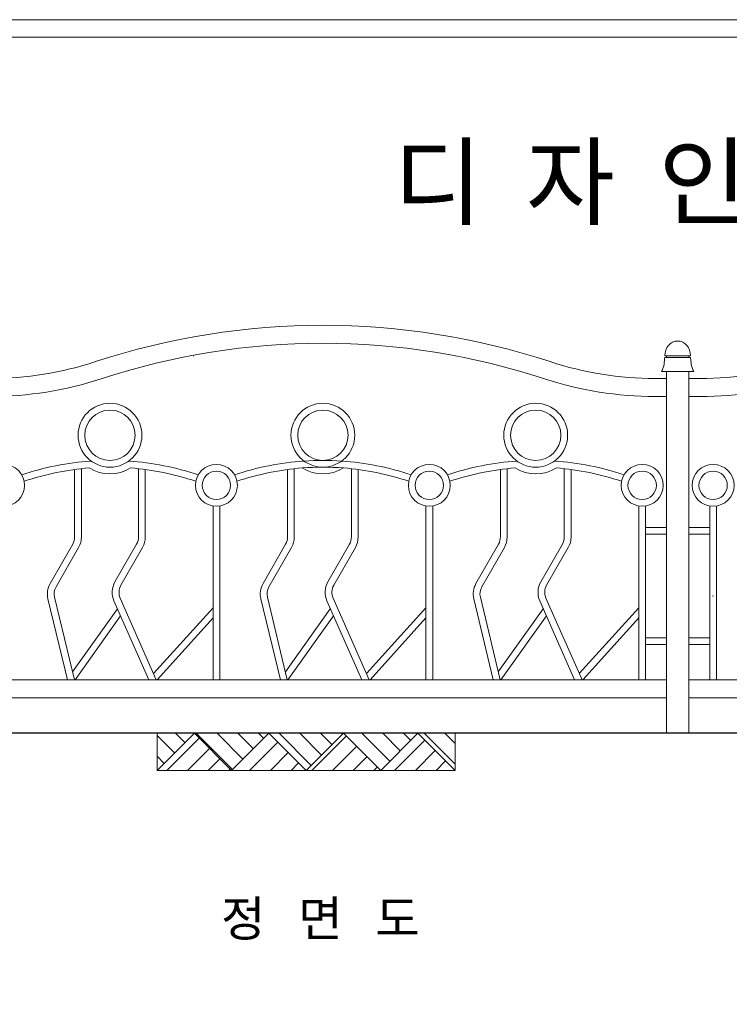
# Model space of a CAD drawing. Units: inches. Extents: x 70 to 890, y 0 to 560.
# Drawn here: x 310 to 485, y 317 to 560 of the extents above; entities that cross this region are included whole.
import ezdxf

# ---------------------------------------------------------------- set-up
doc = ezdxf.new("R2010")
doc.units = ezdxf.units.IN
doc.header["$MEASUREMENT"] = 0

# ---------------------------------------------------------------- blocks, each defined once
blk = doc.blocks.new('block 2')
at = {"lineweight": 0}
blk.add_lwpolyline([(69.98, 560.39), (890.02, 560.39)], dxfattribs=at)
blk = doc.blocks.new('block 3')
at = {"lineweight": 0}
blk.add_lwpolyline([(886.22, 556.11), (74.26, 556.11)], dxfattribs=at)
blk = doc.blocks.new('block 4')
at = {"lineweight": 0}
blk.add_lwpolyline([(74.26, 556.11), (886.22, 556.11)], dxfattribs=at)
blk = doc.blocks.new('block 35')
at = {"lineweight": 0}
blk.add_lwpolyline([(69.98, 560.39), (890.02, 560.39), (890.02, -0.39), (69.98, -0.39), (69.98, 560.39)], dxfattribs=at)
blk = doc.blocks.new('block 633')
at = {"lineweight": 0}
blk.add_open_spline([(302.45, 467.2), (311.76, 467.2), (321, 468.68), (329.85, 471.58)], degree=3, dxfattribs=at)
blk = doc.blocks.new('block 634')
at = {"lineweight": 0}
blk.add_lwpolyline([(376.9, 429.88), (371.31, 420.09)], dxfattribs=at)
blk = doc.blocks.new('block 635')
at = {"lineweight": 0}
blk.add_lwpolyline([(324.25, 429.88), (318.66, 420.09)], dxfattribs=at)
blk = doc.blocks.new('block 638')
at = {"lineweight": 0}
blk.add_lwpolyline([(357.48, 397.15), (357.48, 440.11)], dxfattribs=at)
blk = doc.blocks.new('block 639')
at = {"lineweight": 0}
blk.add_lwpolyline([(359.15, 397.15), (359.15, 440.11)], dxfattribs=at)
blk = doc.blocks.new('block 640')
at = {"lineweight": 0}
blk.add_lwpolyline([(357.48, 397.15), (357.48, 438.43)], dxfattribs=at)
blk = doc.blocks.new('block 641')
at = {"lineweight": 0}
blk.add_lwpolyline([(359.15, 397.15), (359.15, 438.43)], dxfattribs=at)
blk = doc.blocks.new('block 642')
at = {"lineweight": 0}
blk.add_open_spline([(310.86, 445.22), (310.86, 448.09), (308.54, 450.41), (305.67, 450.41), (302.81, 450.41), (300.49, 448.09), (300.49, 445.22), (300.49, 442.36), (302.81, 440.04), (305.67, 440.04), (308.54, 440.04), (310.86, 442.36), (310.86, 445.22), (310.86, 445.22), (310.86, 445.22), (310.86, 445.22)], degree=3, knots=[0, 0, 0, 0, 1, 1, 1, 2, 2, 2, 3, 3, 3, 4, 4, 4, 5, 5, 5, 5], dxfattribs=at)
blk = doc.blocks.new('block 644')
at = {"lineweight": 0}
blk.add_lwpolyline([(323.26, 449.15), (323.26, 432.45)], dxfattribs=at)
blk = doc.blocks.new('block 645')
at = {"lineweight": 0}
blk.add_lwpolyline([(324.94, 449.35), (324.94, 432.45)], dxfattribs=at)
blk = doc.blocks.new('block 646')
at = {"lineweight": 0}
blk.add_lwpolyline([(339.05, 449.35), (339.05, 432.45)], dxfattribs=at)
blk = doc.blocks.new('block 647')
at = {"lineweight": 0}
blk.add_lwpolyline([(340.73, 449.15), (340.73, 432.45)], dxfattribs=at)
blk = doc.blocks.new('block 648')
at = {"lineweight": 0}
blk.add_open_spline([(363.5, 445.22), (363.5, 448.09), (361.18, 450.41), (358.32, 450.41), (355.45, 450.41), (353.13, 448.09), (353.13, 445.22), (353.13, 442.36), (355.45, 440.04), (358.32, 440.04), (361.18, 440.04), (363.5, 442.36), (363.5, 445.22), (363.5, 445.22), (363.5, 445.22), (363.5, 445.22)], degree=3, knots=[0, 0, 0, 0, 1, 1, 1, 2, 2, 2, 3, 3, 3, 4, 4, 4, 5, 5, 5, 5], dxfattribs=at)
blk = doc.blocks.new('block 649')
at = {"lineweight": 0}
blk.add_open_spline([(361.83, 445.22), (361.83, 447.16), (360.26, 448.73), (358.32, 448.73), (356.38, 448.73), (354.81, 447.16), (354.81, 445.22), (354.81, 443.28), (356.38, 441.71), (358.32, 441.71), (360.26, 441.71), (361.83, 443.28), (361.83, 445.22), (361.83, 445.22), (361.83, 445.22), (361.83, 445.22)], degree=3, knots=[0, 0, 0, 0, 1, 1, 1, 2, 2, 2, 3, 3, 3, 4, 4, 4, 5, 5, 5, 5], dxfattribs=at)
blk = doc.blocks.new('block 650')
at = {"lineweight": 0}
blk.add_lwpolyline([(391.7, 449.35), (391.7, 432.45)], dxfattribs=at)
blk = doc.blocks.new('block 651')
at = {"lineweight": 0}
blk.add_lwpolyline([(393.37, 449.15), (393.37, 432.45)], dxfattribs=at)
blk = doc.blocks.new('block 652')
at = {"lineweight": 0}
blk.add_lwpolyline([(375.9, 449.15), (375.9, 432.45)], dxfattribs=at)
blk = doc.blocks.new('block 653')
at = {"lineweight": 0}
blk.add_lwpolyline([(377.58, 449.35), (377.58, 432.45)], dxfattribs=at)
blk = doc.blocks.new('block 654')
at = {"lineweight": 0}
blk.add_lwpolyline([(392.69, 429.88), (387.33, 420.5)], dxfattribs=at)
blk = doc.blocks.new('block 655')
at = {"lineweight": 0}
blk.add_lwpolyline([(391.24, 430.71), (385.88, 421.33)], dxfattribs=at)
blk = doc.blocks.new('block 656')
at = {"lineweight": 0}
blk.add_open_spline([(338.59, 430.71), (338.89, 431.24), (339.05, 431.84), (339.05, 432.45)], degree=3, dxfattribs=at)
blk = doc.blocks.new('block 657')
at = {"lineweight": 0}
blk.add_open_spline([(375.44, 430.71), (375.75, 431.24), (375.9, 431.84), (375.9, 432.45)], degree=3, dxfattribs=at)
blk = doc.blocks.new('block 658')
at = {"lineweight": 0}
blk.add_open_spline([(322.8, 430.71), (323.1, 431.24), (323.26, 431.84), (323.26, 432.45)], degree=3, dxfattribs=at)
blk = doc.blocks.new('block 659')
at = {"lineweight": 0}
blk.add_lwpolyline([(340.05, 429.88), (334.69, 420.5)], dxfattribs=at)
blk = doc.blocks.new('block 660')
at = {"lineweight": 0}
blk.add_lwpolyline([(322.8, 430.71), (317.21, 420.92)], dxfattribs=at)
blk = doc.blocks.new('block 661')
at = {"lineweight": 0}
blk.add_lwpolyline([(338.59, 430.71), (333.23, 421.33)], dxfattribs=at)
blk = doc.blocks.new('block 662')
at = {"lineweight": 0}
blk.add_open_spline([(324.25, 429.88), (324.7, 430.66), (324.94, 431.55), (324.94, 432.45)], degree=3, dxfattribs=at)
blk = doc.blocks.new('block 663')
at = {"lineweight": 0}
blk.add_open_spline([(340.05, 429.88), (340.49, 430.66), (340.73, 431.55), (340.73, 432.45)], degree=3, dxfattribs=at)
blk = doc.blocks.new('block 664')
at = {"lineweight": 0}
blk.add_lwpolyline([(375.44, 430.71), (369.85, 420.92)], dxfattribs=at)
blk = doc.blocks.new('block 665')
at = {"lineweight": 0}
blk.add_open_spline([(376.9, 429.88), (377.34, 430.66), (377.58, 431.55), (377.58, 432.45)], degree=3, dxfattribs=at)
blk = doc.blocks.new('block 666')
at = {"lineweight": 0}
blk.add_open_spline([(391.24, 430.71), (391.54, 431.24), (391.7, 431.84), (391.7, 432.45)], degree=3, dxfattribs=at)
blk = doc.blocks.new('block 667')
at = {"lineweight": 0}
blk.add_open_spline([(392.69, 429.88), (393.14, 430.66), (393.37, 431.55), (393.37, 432.45)], degree=3, dxfattribs=at)
blk = doc.blocks.new('block 670')
at = {"lineweight": 0}
blk.add_open_spline([(390.86, 457.62), (390.86, 461.05), (388.07, 463.84), (384.64, 463.84), (381.2, 463.84), (378.42, 461.05), (378.42, 457.62), (378.42, 454.18), (381.2, 451.4), (384.64, 451.4), (388.07, 451.4), (390.86, 454.18), (390.86, 457.62), (390.86, 457.62), (390.86, 457.62), (390.86, 457.62)], degree=3, knots=[0, 0, 0, 0, 1, 1, 1, 2, 2, 2, 3, 3, 3, 4, 4, 4, 5, 5, 5, 5], dxfattribs=at)
blk = doc.blocks.new('block 671')
at = {"lineweight": 0}
blk.add_open_spline([(392.54, 457.62), (392.54, 461.98), (389, 465.51), (384.64, 465.51), (380.28, 465.51), (376.74, 461.98), (376.74, 457.62), (376.74, 453.26), (380.28, 449.72), (384.64, 449.72), (389, 449.72), (392.54, 453.26), (392.54, 457.62), (392.54, 457.62), (392.54, 457.62), (392.54, 457.62)], degree=3, knots=[0, 0, 0, 0, 1, 1, 1, 2, 2, 2, 3, 3, 3, 4, 4, 4, 5, 5, 5, 5], dxfattribs=at)
blk = doc.blocks.new('block 672')
at = {"lineweight": 0}
blk.add_open_spline([(338.22, 457.62), (338.22, 461.05), (335.43, 463.84), (332, 463.84), (328.56, 463.84), (325.77, 461.05), (325.77, 457.62), (325.77, 454.18), (328.56, 451.4), (332, 451.4), (335.43, 451.4), (338.22, 454.18), (338.22, 457.62), (338.22, 457.62), (338.22, 457.62), (338.22, 457.62)], degree=3, knots=[0, 0, 0, 0, 1, 1, 1, 2, 2, 2, 3, 3, 3, 4, 4, 4, 5, 5, 5, 5], dxfattribs=at)
blk = doc.blocks.new('block 673')
at = {"lineweight": 0}
blk.add_open_spline([(339.89, 457.62), (339.89, 461.98), (336.36, 465.51), (332, 465.51), (327.63, 465.51), (324.1, 461.98), (324.1, 457.62), (324.1, 453.26), (327.63, 449.72), (332, 449.72), (336.36, 449.72), (339.89, 453.26), (339.89, 457.62), (339.89, 457.62), (339.89, 457.62), (339.89, 457.62)], degree=3, knots=[0, 0, 0, 0, 1, 1, 1, 2, 2, 2, 3, 3, 3, 4, 4, 4, 5, 5, 5, 5], dxfattribs=at)
blk = doc.blocks.new('block 674')
at = {"lineweight": 0}
blk.add_open_spline([(405.88, 446.25), (400.66, 448), (395.24, 449.1), (389.75, 449.52)], degree=3, dxfattribs=at)
blk = doc.blocks.new('block 675')
at = {"lineweight": 0}
blk.add_open_spline([(406.47, 447.82), (400.92, 449.69), (395.14, 450.84), (389.29, 451.24)], degree=3, dxfattribs=at)
blk = doc.blocks.new('block 676')
at = {"lineweight": 0}
blk.add_open_spline([(379.53, 449.52), (374.04, 449.1), (368.62, 448), (363.4, 446.25)], degree=3, dxfattribs=at)
blk = doc.blocks.new('block 677')
at = {"lineweight": 0}
blk.add_open_spline([(379.98, 451.24), (374.14, 450.84), (368.36, 449.69), (362.81, 447.82)], degree=3, dxfattribs=at)
blk = doc.blocks.new('block 678')
at = {"lineweight": 0}
blk.add_open_spline([(389.29, 451.24), (386.19, 451.45), (383.08, 451.45), (379.98, 451.24)], degree=3, dxfattribs=at)
blk = doc.blocks.new('block 679')
at = {"lineweight": 0}
blk.add_open_spline([(379.53, 449.52), (382.65, 447.55), (386.63, 447.55), (389.75, 449.52)], degree=3, dxfattribs=at)
blk = doc.blocks.new('block 680')
at = {"lineweight": 0}
blk.add_open_spline([(389.75, 449.52), (386.35, 449.79), (382.93, 449.79), (379.53, 449.52)], degree=3, dxfattribs=at)
blk = doc.blocks.new('block 681')
at = {"lineweight": 0}
blk.add_open_spline([(326.88, 449.52), (321.39, 449.1), (315.98, 448), (310.76, 446.25)], degree=3, dxfattribs=at)
blk = doc.blocks.new('block 682')
at = {"lineweight": 0}
blk.add_open_spline([(327.34, 451.24), (321.49, 450.84), (315.72, 449.69), (310.16, 447.82)], degree=3, dxfattribs=at)
blk = doc.blocks.new('block 683')
at = {"lineweight": 0}
blk.add_open_spline([(326.88, 449.52), (330.01, 447.55), (333.98, 447.55), (337.11, 449.52)], degree=3, dxfattribs=at)
blk = doc.blocks.new('block 684')
at = {"lineweight": 0}
blk.add_open_spline([(353.83, 447.82), (348.27, 449.69), (342.5, 450.84), (336.65, 451.24)], degree=3, dxfattribs=at)
blk = doc.blocks.new('block 685')
at = {"lineweight": 0}
blk.add_open_spline([(353.23, 446.25), (348.01, 448), (342.6, 449.1), (337.11, 449.52)], degree=3, dxfattribs=at)
blk = doc.blocks.new('block 687')
at = {"lineweight": 0}
blk.add_open_spline([(440.82, 475.82), (404.33, 487.82), (364.95, 487.82), (328.45, 475.82)], degree=3, dxfattribs=at)
blk = doc.blocks.new('block 688')
at = {"lineweight": 0}
blk.add_open_spline([(439.43, 471.58), (403.84, 483.28), (365.44, 483.28), (329.85, 471.58)], degree=3, dxfattribs=at)
blk = doc.blocks.new('block 689')
h = blk.add_hatch(color=7)
h.dxf.hatch_style = 2
h.paths.add_polyline_path([(352.61, 477.41), (352.67, 477.2), (352.54, 477.38)])
at = {"lineweight": 0}
blk.add_lwpolyline([(352.61, 477.41), (352.67, 477.2), (352.54, 477.38), (352.61, 477.41)], dxfattribs=at)
blk = doc.blocks.new('block 690')
at = {"lineweight": 0}
blk.add_open_spline([(302.45, 471.66), (311.28, 471.66), (320.06, 473.06), (328.45, 475.82)], degree=3, dxfattribs=at)
blk = doc.blocks.new('block 692')
at = {"lineweight": 0}
blk.add_open_spline([(439.43, 471.58), (448.27, 468.68), (457.52, 467.2), (466.83, 467.2)], degree=3, dxfattribs=at)
blk = doc.blocks.new('block 693')
at = {"lineweight": 0}
blk.add_lwpolyline([(469.59, 473.41), (469.59, 383.92)], dxfattribs=at)
blk = doc.blocks.new('block 694')
at = {"lineweight": 0}
blk.add_lwpolyline([(475.17, 473.41), (475.17, 383.92)], dxfattribs=at)
blk = doc.blocks.new('block 695')
at = {"lineweight": 0}
blk.add_lwpolyline([(429.54, 429.88), (423.95, 420.09)], dxfattribs=at)
blk = doc.blocks.new('block 696')
at = {"lineweight": 0}
blk.add_open_spline([(317.21, 420.92), (316.55, 419.78), (316.36, 418.42), (316.67, 417.14)], degree=3, dxfattribs=at)
blk = doc.blocks.new('block 697')
at = {"lineweight": 0}
blk.add_open_spline([(334.69, 420.5), (334.14, 419.53), (334.08, 418.36), (334.52, 417.34)], degree=3, dxfattribs=at)
blk = doc.blocks.new('block 698')
at = {"lineweight": 0}
blk.add_open_spline([(333.23, 421.33), (332.42, 419.9), (332.33, 418.17), (332.99, 416.67)], degree=3, dxfattribs=at)
blk = doc.blocks.new('block 699')
at = {"lineweight": 0}
blk.add_open_spline([(369.85, 420.92), (369.2, 419.78), (369, 418.42), (369.31, 417.14)], degree=3, dxfattribs=at)
blk = doc.blocks.new('block 700')
at = {"lineweight": 0}
blk.add_open_spline([(387.33, 420.5), (386.78, 419.53), (386.72, 418.36), (387.17, 417.34)], degree=3, dxfattribs=at)
blk = doc.blocks.new('block 701')
at = {"lineweight": 0}
blk.add_open_spline([(385.88, 421.33), (385.06, 419.9), (384.97, 418.17), (385.64, 416.67)], degree=3, dxfattribs=at)
blk = doc.blocks.new('block 702')
at = {"lineweight": 0}
blk.add_lwpolyline([(410.12, 397.15), (410.12, 440.11)], dxfattribs=at)
blk = doc.blocks.new('block 703')
at = {"lineweight": 0}
blk.add_lwpolyline([(411.8, 397.15), (411.8, 440.11)], dxfattribs=at)
blk = doc.blocks.new('block 704')
at = {"lineweight": 0}
blk.add_lwpolyline([(462.77, 397.15), (462.77, 440.11)], dxfattribs=at)
blk = doc.blocks.new('block 705')
at = {"lineweight": 0}
blk.add_lwpolyline([(464.44, 397.15), (464.44, 440.11)], dxfattribs=at)
blk = doc.blocks.new('block 706')
at = {"lineweight": 0}
blk.add_open_spline([(422.5, 420.92), (421.84, 419.78), (421.65, 418.42), (421.96, 417.14)], degree=3, dxfattribs=at)
blk = doc.blocks.new('block 707')
at = {"lineweight": 0}
blk.add_open_spline([(439.98, 420.5), (439.42, 419.53), (439.36, 418.36), (439.81, 417.34)], degree=3, dxfattribs=at)
blk = doc.blocks.new('block 708')
at = {"lineweight": 0}
blk.add_open_spline([(438.52, 421.33), (437.71, 419.9), (437.62, 418.17), (438.28, 416.67)], degree=3, dxfattribs=at)
blk = doc.blocks.new('block 709')
at = {"lineweight": 0}
blk.add_lwpolyline([(299.68, 392.69), (469.59, 392.69)], dxfattribs=at)
blk = doc.blocks.new('block 710')
at = {"lineweight": 0}
blk.add_lwpolyline([(395.41, 398.67), (410.12, 414.95)], dxfattribs=at)
blk = doc.blocks.new('block 711')
at = {"lineweight": 0}
blk.add_lwpolyline([(396.3, 397.15), (410.12, 412.45)], dxfattribs=at)
blk = doc.blocks.new('block 712')
at = {"lineweight": 0}
blk.add_lwpolyline([(396.08, 397.15), (387.17, 417.34)], dxfattribs=at)
blk = doc.blocks.new('block 713')
at = {"lineweight": 0}
blk.add_lwpolyline([(322.73, 399.13), (333.85, 414.72)], dxfattribs=at)
blk = doc.blocks.new('block 714')
at = {"lineweight": 0}
blk.add_lwpolyline([(318.3, 417.53), (323.21, 397.15)], dxfattribs=at)
blk = doc.blocks.new('block 715')
at = {"lineweight": 0}
blk.add_lwpolyline([(316.67, 417.14), (321.48, 397.15)], dxfattribs=at)
blk = doc.blocks.new('block 716')
at = {"lineweight": 0}
blk.add_lwpolyline([(394.25, 397.15), (385.64, 416.67)], dxfattribs=at)
blk = doc.blocks.new('block 717')
at = {"lineweight": 0}
blk.add_lwpolyline([(343.44, 397.15), (334.52, 417.34)], dxfattribs=at)
blk = doc.blocks.new('block 718')
at = {"lineweight": 0}
blk.add_lwpolyline([(341.61, 397.15), (332.99, 416.67)], dxfattribs=at)
blk = doc.blocks.new('block 719')
at = {"lineweight": 0}
blk.add_lwpolyline([(369.31, 417.14), (374.13, 397.15)], dxfattribs=at)
blk = doc.blocks.new('block 720')
at = {"lineweight": 0}
blk.add_lwpolyline([(370.94, 417.53), (375.85, 397.15)], dxfattribs=at)
blk = doc.blocks.new('block 721')
at = {"lineweight": 0}
blk.add_lwpolyline([(342.77, 398.67), (357.48, 414.95)], dxfattribs=at)
blk = doc.blocks.new('block 722')
at = {"lineweight": 0}
blk.add_lwpolyline([(375.37, 399.13), (386.49, 414.72)], dxfattribs=at)
blk = doc.blocks.new('block 723')
at = {"lineweight": 0}
blk.add_lwpolyline([(343.65, 397.15), (357.48, 412.45)], dxfattribs=at)
blk = doc.blocks.new('block 724')
at = {"lineweight": 0}
blk.add_lwpolyline([(323.37, 397.15), (334.64, 412.94)], dxfattribs=at)
blk = doc.blocks.new('block 725')
at = {"lineweight": 0}
blk.add_lwpolyline([(376.02, 397.15), (387.28, 412.94)], dxfattribs=at)
blk = doc.blocks.new('block 726')
at = {"lineweight": 0}
blk.add_lwpolyline([(448.06, 398.67), (462.77, 414.95)], dxfattribs=at)
blk = doc.blocks.new('block 727')
at = {"lineweight": 0}
blk.add_lwpolyline([(421.96, 417.14), (426.77, 397.15)], dxfattribs=at)
blk = doc.blocks.new('block 728')
at = {"lineweight": 0}
blk.add_lwpolyline([(423.59, 417.53), (428.49, 397.15)], dxfattribs=at)
blk = doc.blocks.new('block 729')
at = {"lineweight": 0}
blk.add_lwpolyline([(428.02, 399.13), (439.14, 414.72)], dxfattribs=at)
blk = doc.blocks.new('block 730')
at = {"lineweight": 0}
blk.add_lwpolyline([(448.73, 397.15), (439.81, 417.34)], dxfattribs=at)
blk = doc.blocks.new('block 731')
at = {"lineweight": 0}
blk.add_lwpolyline([(446.9, 397.15), (438.28, 416.67)], dxfattribs=at)
blk = doc.blocks.new('block 732')
at = {"lineweight": 0}
blk.add_lwpolyline([(448.94, 397.15), (462.77, 412.45)], dxfattribs=at)
blk = doc.blocks.new('block 733')
at = {"lineweight": 0}
blk.add_lwpolyline([(428.66, 397.15), (439.92, 412.94)], dxfattribs=at)
blk = doc.blocks.new('block 734')
at = {"lineweight": 0}
blk.add_lwpolyline([(299.68, 397.15), (469.59, 397.15)], dxfattribs=at)
blk = doc.blocks.new('block 737')
at = {"lineweight": 0}
blk.add_lwpolyline([(464.44, 405.85), (469.59, 405.85)], dxfattribs=at)
blk = doc.blocks.new('block 738')
at = {"lineweight": 0}
blk.add_lwpolyline([(464.44, 407.53), (469.59, 407.53)], dxfattribs=at)
blk = doc.blocks.new('block 740')
at = {"lineweight": 0}
blk.add_open_spline([(318.66, 420.09), (318.22, 419.32), (318.09, 418.4), (318.3, 417.53)], degree=3, dxfattribs=at)
blk = doc.blocks.new('block 741')
at = {"lineweight": 0}
blk.add_open_spline([(371.31, 420.09), (370.86, 419.32), (370.73, 418.4), (370.94, 417.53)], degree=3, dxfattribs=at)
blk = doc.blocks.new('block 742')
at = {"lineweight": 0}
blk.add_open_spline([(423.95, 420.09), (423.51, 419.32), (423.38, 418.4), (423.59, 417.53)], degree=3, dxfattribs=at)
blk = doc.blocks.new('block 743')
at = {"lineweight": 0}
blk.add_open_spline([(416.15, 445.22), (416.15, 448.09), (413.83, 450.41), (410.96, 450.41), (408.1, 450.41), (405.78, 448.09), (405.78, 445.22), (405.78, 442.36), (408.1, 440.04), (410.96, 440.04), (413.83, 440.04), (416.15, 442.36), (416.15, 445.22), (416.15, 445.22), (416.15, 445.22), (416.15, 445.22)], degree=3, knots=[0, 0, 0, 0, 1, 1, 1, 2, 2, 2, 3, 3, 3, 4, 4, 4, 5, 5, 5, 5], dxfattribs=at)
blk = doc.blocks.new('block 744')
at = {"lineweight": 0}
blk.add_open_spline([(414.47, 445.22), (414.47, 447.16), (412.9, 448.73), (410.96, 448.73), (409.02, 448.73), (407.45, 447.16), (407.45, 445.22), (407.45, 443.28), (409.02, 441.71), (410.96, 441.71), (412.9, 441.71), (414.47, 443.28), (414.47, 445.22), (414.47, 445.22), (414.47, 445.22), (414.47, 445.22)], degree=3, knots=[0, 0, 0, 0, 1, 1, 1, 2, 2, 2, 3, 3, 3, 4, 4, 4, 5, 5, 5, 5], dxfattribs=at)
blk = doc.blocks.new('block 745')
at = {"lineweight": 0}
blk.add_lwpolyline([(446.02, 449.15), (446.02, 432.45)], dxfattribs=at)
blk = doc.blocks.new('block 746')
at = {"lineweight": 0}
blk.add_lwpolyline([(444.34, 449.35), (444.34, 432.45)], dxfattribs=at)
blk = doc.blocks.new('block 747')
at = {"lineweight": 0}
blk.add_lwpolyline([(428.55, 449.15), (428.55, 432.45)], dxfattribs=at)
blk = doc.blocks.new('block 748')
at = {"lineweight": 0}
blk.add_lwpolyline([(430.22, 449.35), (430.22, 432.45)], dxfattribs=at)
blk = doc.blocks.new('block 749')
at = {"lineweight": 0}
blk.add_open_spline([(468.79, 445.22), (468.79, 448.09), (466.47, 450.41), (463.61, 450.41), (460.74, 450.41), (458.42, 448.09), (458.42, 445.22), (458.42, 442.36), (460.74, 440.04), (463.61, 440.04), (466.47, 440.04), (468.79, 442.36), (468.79, 445.22), (468.79, 445.22), (468.79, 445.22), (468.79, 445.22)], degree=3, knots=[0, 0, 0, 0, 1, 1, 1, 2, 2, 2, 3, 3, 3, 4, 4, 4, 5, 5, 5, 5], dxfattribs=at)
blk = doc.blocks.new('block 750')
at = {"lineweight": 0}
blk.add_open_spline([(467.12, 445.22), (467.12, 447.16), (465.54, 448.73), (463.61, 448.73), (461.67, 448.73), (460.1, 447.16), (460.1, 445.22), (460.1, 443.28), (461.67, 441.71), (463.61, 441.71), (465.54, 441.71), (467.12, 443.28), (467.12, 445.22), (467.12, 445.22), (467.12, 445.22), (467.12, 445.22)], degree=3, knots=[0, 0, 0, 0, 1, 1, 1, 2, 2, 2, 3, 3, 3, 4, 4, 4, 5, 5, 5, 5], dxfattribs=at)
blk = doc.blocks.new('block 751')
at = {"lineweight": 0}
blk.add_open_spline([(428.09, 430.71), (428.39, 431.24), (428.55, 431.84), (428.55, 432.45)], degree=3, dxfattribs=at)
blk = doc.blocks.new('block 752')
at = {"lineweight": 0}
blk.add_open_spline([(443.88, 430.71), (444.18, 431.24), (444.34, 431.84), (444.34, 432.45)], degree=3, dxfattribs=at)
blk = doc.blocks.new('block 753')
at = {"lineweight": 0}
blk.add_lwpolyline([(445.33, 429.88), (439.98, 420.5)], dxfattribs=at)
blk = doc.blocks.new('block 754')
at = {"lineweight": 0}
blk.add_lwpolyline([(428.09, 430.71), (422.5, 420.92)], dxfattribs=at)
blk = doc.blocks.new('block 755')
at = {"lineweight": 0}
blk.add_lwpolyline([(443.88, 430.71), (438.52, 421.33)], dxfattribs=at)
blk = doc.blocks.new('block 756')
at = {"lineweight": 0}
blk.add_open_spline([(429.54, 429.88), (429.99, 430.66), (430.22, 431.55), (430.22, 432.45)], degree=3, dxfattribs=at)
blk = doc.blocks.new('block 757')
at = {"lineweight": 0}
blk.add_open_spline([(445.33, 429.88), (445.78, 430.66), (446.02, 431.55), (446.02, 432.45)], degree=3, dxfattribs=at)
blk = doc.blocks.new('block 758')
at = {"lineweight": 0}
blk.add_lwpolyline([(464.44, 433.13), (469.59, 433.13)], dxfattribs=at)
blk = doc.blocks.new('block 759')
at = {"lineweight": 0}
blk.add_lwpolyline([(464.44, 434.8), (469.59, 434.8)], dxfattribs=at)
blk = doc.blocks.new('block 760')
at = {"lineweight": 0}
blk.add_open_spline([(443.5, 457.62), (443.5, 461.05), (440.72, 463.84), (437.28, 463.84), (433.85, 463.84), (431.06, 461.05), (431.06, 457.62), (431.06, 454.18), (433.85, 451.4), (437.28, 451.4), (440.72, 451.4), (443.5, 454.18), (443.5, 457.62), (443.5, 457.62), (443.5, 457.62), (443.5, 457.62)], degree=3, knots=[0, 0, 0, 0, 1, 1, 1, 2, 2, 2, 3, 3, 3, 4, 4, 4, 5, 5, 5, 5], dxfattribs=at)
blk = doc.blocks.new('block 761')
at = {"lineweight": 0}
blk.add_open_spline([(445.18, 457.62), (445.18, 461.98), (441.64, 465.51), (437.28, 465.51), (432.92, 465.51), (429.39, 461.98), (429.39, 457.62), (429.39, 453.26), (432.92, 449.72), (437.28, 449.72), (441.64, 449.72), (445.18, 453.26), (445.18, 457.62), (445.18, 457.62), (445.18, 457.62), (445.18, 457.62)], degree=3, knots=[0, 0, 0, 0, 1, 1, 1, 2, 2, 2, 3, 3, 3, 4, 4, 4, 5, 5, 5, 5], dxfattribs=at)
blk = doc.blocks.new('block 762')
at = {"lineweight": 0}
blk.add_open_spline([(459.12, 447.82), (453.56, 449.69), (447.79, 450.84), (441.94, 451.24)], degree=3, dxfattribs=at)
blk = doc.blocks.new('block 763')
at = {"lineweight": 0}
blk.add_open_spline([(458.52, 446.25), (453.3, 448), (447.89, 449.1), (442.4, 449.52)], degree=3, dxfattribs=at)
blk = doc.blocks.new('block 764')
at = {"lineweight": 0}
blk.add_open_spline([(432.17, 449.52), (426.68, 449.1), (421.26, 448), (416.04, 446.25)], degree=3, dxfattribs=at)
blk = doc.blocks.new('block 765')
at = {"lineweight": 0}
blk.add_open_spline([(432.63, 451.24), (426.78, 450.84), (421.01, 449.69), (415.45, 447.82)], degree=3, dxfattribs=at)
blk = doc.blocks.new('block 766')
at = {"lineweight": 0}
blk.add_open_spline([(432.17, 449.52), (435.29, 447.55), (439.27, 447.55), (442.4, 449.52)], degree=3, dxfattribs=at)
blk = doc.blocks.new('block 767')
at = {"lineweight": 0}
blk.add_lwpolyline([(466.83, 467.2), (469.59, 467.2)], dxfattribs=at)
blk = doc.blocks.new('block 768')
at = {"lineweight": 0}
blk.add_lwpolyline([(466.83, 471.66), (469.59, 471.66)], dxfattribs=at)
blk = doc.blocks.new('block 769')
at = {"lineweight": 0}
blk.add_lwpolyline([(475.17, 473.41), (469.59, 473.41)], dxfattribs=at)
blk = doc.blocks.new('block 770')
at = {"lineweight": 0}
blk.add_open_spline([(440.82, 475.82), (449.22, 473.06), (458, 471.66), (466.83, 471.66)], degree=3, dxfattribs=at)
blk = doc.blocks.new('block 771')
at = {"lineweight": 0}
blk.add_open_spline([(477.93, 467.2), (487.24, 467.2), (496.48, 468.68), (505.33, 471.58)], degree=3, dxfattribs=at)
blk = doc.blocks.new('block 774')
at = {"lineweight": 0}
blk.add_lwpolyline([(480.32, 397.15), (480.32, 440.11)], dxfattribs=at)
blk = doc.blocks.new('block 775')
at = {"lineweight": 0}
blk.add_lwpolyline([(481.99, 397.15), (481.99, 440.11)], dxfattribs=at)
blk = doc.blocks.new('block 780')
at = {"lineweight": 0}
blk.add_open_spline([(486.34, 445.22), (486.34, 448.09), (484.02, 450.41), (481.15, 450.41), (478.29, 450.41), (475.97, 448.09), (475.97, 445.22), (475.97, 442.36), (478.29, 440.04), (481.15, 440.04), (484.02, 440.04), (486.34, 442.36), (486.34, 445.22), (486.34, 445.22), (486.34, 445.22), (486.34, 445.22)], degree=3, knots=[0, 0, 0, 0, 1, 1, 1, 2, 2, 2, 3, 3, 3, 4, 4, 4, 5, 5, 5, 5], dxfattribs=at)
blk = doc.blocks.new('block 781')
at = {"lineweight": 0}
blk.add_open_spline([(484.66, 445.22), (484.66, 447.16), (483.09, 448.73), (481.15, 448.73), (479.22, 448.73), (477.64, 447.16), (477.64, 445.22), (477.64, 443.28), (479.22, 441.71), (481.15, 441.71), (483.09, 441.71), (484.66, 443.28), (484.66, 445.22), (484.66, 445.22), (484.66, 445.22), (484.66, 445.22)], degree=3, knots=[0, 0, 0, 0, 1, 1, 1, 2, 2, 2, 3, 3, 3, 4, 4, 4, 5, 5, 5, 5], dxfattribs=at)
blk = doc.blocks.new('block 806')
at = {"lineweight": 0}
blk.add_lwpolyline([(475.17, 433.13), (480.32, 433.13)], dxfattribs=at)
blk = doc.blocks.new('block 807')
at = {"lineweight": 0}
blk.add_lwpolyline([(475.17, 434.8), (480.32, 434.8)], dxfattribs=at)
blk = doc.blocks.new('block 824')
at = {"lineweight": 0}
blk.add_lwpolyline([(475.17, 467.2), (477.93, 467.2)], dxfattribs=at)
blk = doc.blocks.new('block 828')
at = {"lineweight": 0}
blk.add_open_spline([(477.93, 471.66), (486.76, 471.66), (495.54, 473.06), (503.93, 475.82)], degree=3, dxfattribs=at)
blk = doc.blocks.new('block 829')
at = {"lineweight": 0}
blk.add_lwpolyline([(475.17, 471.66), (477.93, 471.66)], dxfattribs=at)
blk = doc.blocks.new('block 847')
at = {"lineweight": 0}
blk.add_lwpolyline([(475.17, 392.69), (645.07, 392.69)], dxfattribs=at)
blk = doc.blocks.new('block 872')
at = {"lineweight": 0}
blk.add_lwpolyline([(475.17, 397.15), (645.07, 397.15)], dxfattribs=at)
blk = doc.blocks.new('block 873')
at = {"lineweight": 0}
blk.add_lwpolyline([(475.17, 405.85), (480.32, 405.85)], dxfattribs=at)
blk = doc.blocks.new('block 874')
at = {"lineweight": 0}
blk.add_lwpolyline([(475.17, 407.53), (480.32, 407.53)], dxfattribs=at)
blk = doc.blocks.new('block 877')
h = blk.add_hatch(color=7)
h.dxf.hatch_style = 2
h.paths.add_polyline_path([(481.08, 417.88), (481.28, 417.79), (481.06, 417.81)])
at = {"lineweight": 0}
blk.add_lwpolyline([(481.08, 417.88), (481.28, 417.79), (481.06, 417.81), (481.08, 417.88)], dxfattribs=at)
blk = doc.blocks.new('block 909')
at = {"lineweight": 0}
blk.add_lwpolyline([(113.34, 383.92), (654.13, 383.92)], dxfattribs=at)
blk = doc.blocks.new('block 910')
at = {"color": 7, "lineweight": 30}
blk.add_lwpolyline([(656.9, 383.92), (113.34, 383.92)], dxfattribs=at)
blk = doc.blocks.new('block 911')
at = {"lineweight": 0}
blk.add_lwpolyline([(417.36, 374.7), (408.15, 383.92)], dxfattribs=at)
blk = doc.blocks.new('block 912')
at = {"lineweight": 0}
blk.add_lwpolyline([(380.51, 374.7), (371.3, 383.92)], dxfattribs=at)
blk = doc.blocks.new('block 913')
at = {"lineweight": 0}
blk.add_lwpolyline([(362.09, 374.7), (352.88, 383.92)], dxfattribs=at)
blk = doc.blocks.new('block 914')
at = {"lineweight": 0}
blk.add_lwpolyline([(343.66, 374.7), (352.88, 383.92)], dxfattribs=at)
blk = doc.blocks.new('block 915')
at = {"lineweight": 0}
blk.add_lwpolyline([(362.09, 374.7), (371.3, 383.92)], dxfattribs=at)
blk = doc.blocks.new('block 916')
at = {"lineweight": 0}
blk.add_lwpolyline([(398.94, 374.7), (389.73, 383.92)], dxfattribs=at)
blk = doc.blocks.new('block 917')
at = {"lineweight": 0}
blk.add_lwpolyline([(380.51, 374.7), (389.73, 383.92)], dxfattribs=at)
blk = doc.blocks.new('block 921')
at = {"lineweight": 0}
for points in [[(352.88, 383.92), (343.66, 374.7), (362.09, 374.7), (352.88, 383.92)], [(346.05, 374.7), (354.07, 382.72)], [(371.3, 383.92), (362.09, 374.7), (380.51, 374.7), (371.3, 383.92)], [(389.73, 383.92), (380.51, 374.7), (398.94, 374.7), (389.73, 383.92)], [(381.9, 374.7), (390.42, 383.22)], [(408.15, 383.92), (398.94, 374.7), (417.37, 374.7), (408.15, 383.92)], [(351.18, 374.7), (356.63, 380.16)], [(366.54, 374.7), (373.53, 381.69)], [(387.03, 374.7), (392.98, 380.66)], [(402.39, 374.7), (409.88, 382.19)], [(356.3, 374.7), (359.19, 377.6)], [(371.66, 374.7), (376.09, 379.13)], [(392.15, 374.7), (395.54, 378.1)], [(407.51, 374.7), (412.44, 379.63)], [(361.42, 374.7), (361.75, 375.04)], [(376.78, 374.7), (378.65, 376.57)], [(397.27, 374.7), (398.1, 375.54)], [(412.63, 374.7), (415, 377.07)]]:
    blk.add_lwpolyline(points, dxfattribs=at)
blk = doc.blocks.new('block 922')
at = {"lineweight": 0}
for points in [[(352.88, 383.92), (343.66, 383.92), (343.66, 374.7), (352.88, 383.92)], [(347.99, 379.03), (343.66, 383.36)], [(350.55, 381.59), (348.23, 383.92)], [(371.3, 383.92), (352.88, 383.92), (362.09, 374.7), (371.3, 383.92)], [(362.33, 374.94), (353.35, 383.92)], [(364.89, 377.5), (358.47, 383.92)], [(367.45, 380.06), (363.59, 383.92)], [(370.01, 382.62), (368.72, 383.92)], [(389.73, 383.92), (371.3, 383.92), (380.51, 374.7), (389.73, 383.92)], [(381.78, 375.97), (373.84, 383.92)], [(384.34, 378.53), (378.96, 383.92)], [(386.9, 381.09), (384.08, 383.92)], [(389.46, 383.65), (389.2, 383.92)], [(408.15, 383.92), (389.73, 383.92), (398.94, 374.7), (408.15, 383.92)], [(401.24, 377), (394.32, 383.92)], [(403.8, 379.56), (399.44, 383.92)], [(406.36, 382.12), (404.57, 383.92)], [(417.37, 383.92), (408.15, 383.92), (417.37, 374.7), (417.37, 383.92)], [(417.37, 376.24), (409.69, 383.92)], [(417.37, 381.36), (414.81, 383.92)], [(345.43, 376.47), (343.66, 378.24)]]:
    blk.add_lwpolyline(points, dxfattribs=at)
blk = doc.blocks.new('block 923')
at = {"lineweight": 0}
blk.add_lwpolyline([(398.94, 374.7), (408.15, 383.92)], dxfattribs=at)
blk = doc.blocks.new('block 939')
at = {"color": 7, "insert": (359.46, 333.71), "char_height": 8.774, "attachment_point": 7}
blk.add_mtext('\\fGulim|b0|i0|c0|p34;\\W1;정   면   도', dxfattribs=at)
blk = doc.blocks.new('block 988')
at = {"lineweight": 0}
blk.add_open_spline([(469.19, 477.26), (469.19, 479.28), (470.62, 480.92), (472.38, 480.92)], degree=3, dxfattribs=at)
blk = doc.blocks.new('block 989')
at = {"lineweight": 0}
blk.add_open_spline([(475.57, 477.26), (475.57, 479.28), (474.14, 480.92), (472.38, 480.92)], degree=3, dxfattribs=at)
blk = doc.blocks.new('block 990')
at = {"lineweight": 0}
blk.add_lwpolyline([(475.17, 473.41), (469.59, 473.41)], dxfattribs=at)
blk = doc.blocks.new('block 991')
at = {"lineweight": 0}
blk.add_lwpolyline([(475.57, 476.84), (472.38, 476.84)], dxfattribs=at)
blk = doc.blocks.new('block 992')
at = {"lineweight": 0}
blk.add_lwpolyline([(472.38, 477.26), (475.57, 477.26)], dxfattribs=at)
blk = doc.blocks.new('block 993')
at = {"lineweight": 0}
blk.add_lwpolyline([(472.38, 473.41), (476.36, 473.41)], dxfattribs=at)
blk = doc.blocks.new('block 994')
at = {"lineweight": 0}
blk.add_lwpolyline([(475.17, 473.41), (469.59, 473.41)], dxfattribs=at)
blk = doc.blocks.new('block 995')
at = {"lineweight": 0}
blk.add_lwpolyline([(475.17, 473.41), (469.59, 473.41)], dxfattribs=at)
blk = doc.blocks.new('block 996')
at = {"lineweight": 0}
blk.add_lwpolyline([(475.17, 473.41), (469.59, 473.41)], dxfattribs=at)
blk = doc.blocks.new('block 997')
at = {"lineweight": 0}
blk.add_lwpolyline([(469.59, 473.41), (475.17, 473.41)], dxfattribs=at)
blk = doc.blocks.new('block 998')
at = {"lineweight": 0}
blk.add_lwpolyline([(475.17, 473.41), (469.59, 473.41)], dxfattribs=at)
blk = doc.blocks.new('block 999')
at = {"lineweight": 0}
blk.add_lwpolyline([(475.17, 473.41), (469.59, 473.41)], dxfattribs=at)
blk = doc.blocks.new('block 1000')
at = {"lineweight": 0}
blk.add_lwpolyline([(475.17, 473.41), (469.59, 473.41)], dxfattribs=at)
blk = doc.blocks.new('block 1001')
at = {"lineweight": 0}
blk.add_lwpolyline([(475.17, 473.41), (469.59, 473.41)], dxfattribs=at)
blk = doc.blocks.new('block 1002')
at = {"lineweight": 0}
blk.add_lwpolyline([(475.17, 473.41), (469.59, 473.41)], dxfattribs=at)
blk = doc.blocks.new('block 1003')
at = {"lineweight": 0}
blk.add_lwpolyline([(472.38, 477.26), (469.19, 477.26)], dxfattribs=at)
blk = doc.blocks.new('block 1004')
at = {"lineweight": 0}
blk.add_lwpolyline([(469.19, 476.84), (472.38, 476.84)], dxfattribs=at)
blk = doc.blocks.new('block 1005')
at = {"lineweight": 0}
blk.add_lwpolyline([(469.59, 477.26), (469.59, 476.84)], dxfattribs=at)
blk = doc.blocks.new('block 1006')
at = {"lineweight": 0}
blk.add_lwpolyline([(473.37, 473.41), (472.38, 473.41)], dxfattribs=at)
blk = doc.blocks.new('block 1007')
at = {"lineweight": 0}
blk.add_lwpolyline([(471.39, 473.41), (472.38, 473.41)], dxfattribs=at)
blk = doc.blocks.new('block 1008')
at = {"lineweight": 0}
blk.add_open_spline([(469.19, 476.84), (469.16, 476.56), (469.12, 476.27), (469.1, 475.99), (469.04, 475.44), (469, 474.88), (468.83, 474.36), (468.72, 474.03), (468.56, 473.72), (468.4, 473.41)], degree=3, knots=[0, 0, 0, 0, 1, 1, 1, 2, 2, 2, 3, 3, 3, 3], dxfattribs=at)
blk = doc.blocks.new('block 1009')
at = {"lineweight": 0}
blk.add_lwpolyline([(472.38, 473.41), (468.4, 473.41)], dxfattribs=at)
blk = doc.blocks.new('block 1010')
at = {"lineweight": 0}
blk.add_lwpolyline([(475.17, 477.26), (475.17, 476.84)], dxfattribs=at)
blk = doc.blocks.new('block 1011')
at = {"lineweight": 0}
blk.add_open_spline([(475.57, 476.84), (475.6, 476.56), (475.63, 476.27), (475.66, 475.99), (475.72, 475.44), (475.76, 474.88), (475.93, 474.36), (476.04, 474.03), (476.2, 473.72), (476.36, 473.41)], degree=3, knots=[0, 0, 0, 0, 1, 1, 1, 2, 2, 2, 3, 3, 3, 3], dxfattribs=at)
blk = doc.blocks.new('block 1036')
at = {"color": 7, "insert": (402.09, 511.5), "char_height": 17.548, "attachment_point": 7}
blk.add_mtext('\\fGulim|b0|i0|c0|p34;\\W1;디  자  인  휀  스 (SJF 사람1)', dxfattribs=at)

msp = doc.modelspace()

# ---------------------------------------------------------------- block references
for name in ['block 2', 'block 35', 'block 3', 'block 4', 'block 1036', 'block 687', 'block 688', 'block 988', 'block 989', 'block 689', 'block 690', 'block 770', 'block 1008', 'block 1003', 'block 1004', 'block 1005', 'block 992', 'block 991', 'block 1010', 'block 1011', 'block 828', 'block 1009', 'block 693', 'block 769', 'block 990', 'block 994', 'block 995', 'block 996', 'block 997', 'block 998', 'block 999', 'block 1000', 'block 1001', 'block 1002', 'block 1007', 'block 993', 'block 1006', 'block 694', 'block 633', 'block 692', 'block 768', 'block 829', 'block 771', 'block 673', 'block 671', 'block 761', 'block 767', 'block 824', 'block 672', 'block 670', 'block 760', 'block 682', 'block 684', 'block 677', 'block 678', 'block 675', 'block 765', 'block 762', 'block 642', 'block 681', 'block 644', 'block 645', 'block 683', 'block 685', 'block 646', 'block 647', 'block 648', 'block 649', 'block 676', 'block 652', 'block 653', 'block 680', 'block 679', 'block 674', 'block 650', 'block 651', 'block 743', 'block 744', 'block 764', 'block 747', 'block 748', 'block 766', 'block 763', 'block 746', 'block 745', 'block 749', 'block 750', 'block 780', 'block 781', 'block 638', 'block 640', 'block 639', 'block 641', 'block 702', 'block 703', 'block 704', 'block 705', 'block 774', 'block 775', 'block 759', 'block 807', 'block 658', 'block 662', 'block 656', 'block 663', 'block 657', 'block 665', 'block 666', 'block 667', 'block 751', 'block 756', 'block 752', 'block 757', 'block 758', 'block 806', 'block 660', 'block 635', 'block 661', 'block 659', 'block 664', 'block 634', 'block 655', 'block 654', 'block 754', 'block 695', 'block 755', 'block 753', 'block 698', 'block 701', 'block 708', 'block 696', 'block 740', 'block 697', 'block 699', 'block 741', 'block 700', 'block 706', 'block 742', 'block 707', 'block 715', 'block 714', 'block 718', 'block 717', 'block 719', 'block 720', 'block 716', 'block 712', 'block 727', 'block 728', 'block 731', 'block 730', 'block 877', 'block 713', 'block 721', 'block 722', 'block 710', 'block 729', 'block 726', 'block 724', 'block 723', 'block 725', 'block 711', 'block 733', 'block 732', 'block 738', 'block 874', 'block 737', 'block 873', 'block 734', 'block 872', 'block 709', 'block 847', 'block 909', 'block 910', 'block 914', 'block 921', 'block 922', 'block 913', 'block 915', 'block 912', 'block 917', 'block 916', 'block 923', 'block 911', 'block 939']:
    msp.add_blockref(name, (0, 0))

doc.saveas('drawing.dxf')
